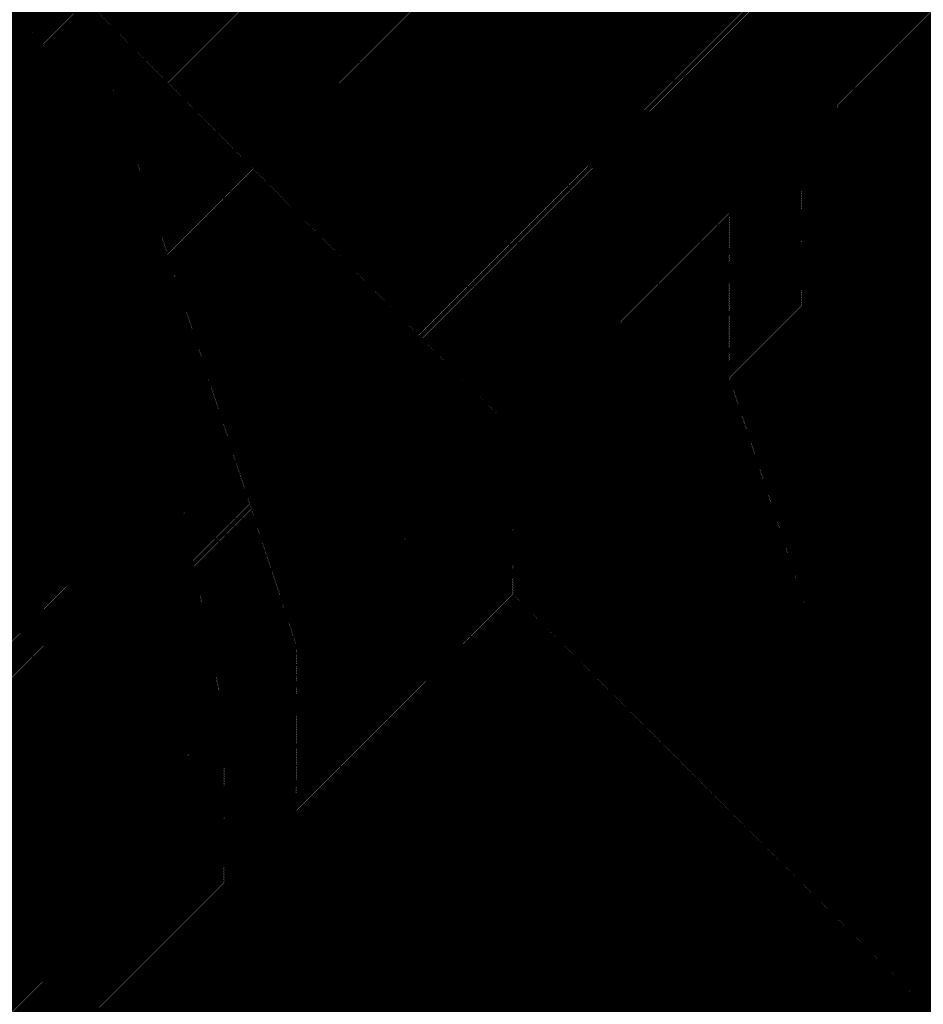
# Model space of a CAD drawing. Units: inches. Extents: x 1553891 to 1557899, y 4512012 to 4515402.
# Drawn here: x 1556396 to 1556493, y 4513167 to 4513272 of the extents above; entities that cross this region are included whole.
import ezdxf
from ezdxf.enums import TextEntityAlignment as Align

# ---------------------------------------------------------------- set-up
doc = ezdxf.new("R2010")
doc.units = ezdxf.units.IN
doc.header["$MEASUREMENT"] = 0
doc.linetypes.add('HIDDEN', pattern=[0.375, 0.25, -0.125])
doc.layers.get('0').update_dxf_attribs({"linetype": 'CONTINUOUS'})
for name, color, linetype in [('ALBERO', 7, 'CONTINUOUS'), ('CAMPITURE', 2, 'CONTINUOUS'), ('DIAGONALI17', 7, 'CONTINUOUS'), ('EDIFICIO', 7, 'CONTINUOUS'), ('MURO_A_CALCE', 7, 'CONTINUOUS'), ('MURO_SOSTEG', 7, 'CONTINUOUS'), ('QUOTA', 7, 'CONTINUOUS'), ('RETE_METALL', 7, 'CONTINUOUS'), ('STRADA_ASFALT', 7, 'CONTINUOUS'), ('STRADA_BIANCA', 7, 'CONTINUOUS'), ('TETTOIA', 7, 'CONTINUOUS'), ('URBAN_VIGENTE-B1', 21, 'CONTINUOUS'), ('URBAN_VIGENTE-B2', 40, 'CONTINUOUS'), ('URBAN_VIGENTE-DELIMITAZIONI', 7, 'CONTINUOUS')]:
    doc.layers.add(name, color=color, linetype=linetype)
doc.styles.add('ROMANT', font='GOTHIC.TTF')
pattern_1 = [(45, (0, 0), (-0.0883883476483, 0.0883883476483), [])]

# ---------------------------------------------------------------- blocks, each defined once
blk = doc.blocks.new('ALBERO')
at = {"layer": 'ALBERO', "color": 3, "linetype": 'Continuous'}
blk.add_lwpolyline([(1.61, 0.64), (1.23, 1.18), (0.68, 1.53), (0.03, 1.63), (-0.61, 1.48), (-1.15, 1.11), (-1.5, 0.55), (-1.6, -0.09), (-1.45, -0.74), (-1.08, -1.28), (-0.52, -1.62), (0.12, -1.73), (0.77, -1.58), (1.31, -1.2), (1.65, -0.65), (1.76, 0)], close=True, dxfattribs=at)
blk = doc.blocks.new('*X188')
at = {"color": 0}
for p, q in [((1556406.45, 4513256.81), (1556410.83, 4513261.18)), ((1556406.15, 4513257.62), (1556409.03, 4513260.51)), ((1556406.76, 4513255.99), (1556411.57, 4513260.8)), ((1556407.07, 4513255.18), (1556411.88, 4513259.99)), ((1556407.99, 4513252.73), (1556415.74, 4513260.48)), ((1556405.84, 4513258.44), (1556407.23, 4513259.83)), ((1556407.38, 4513254.36), (1556412.18, 4513259.17)), ((1556407.68, 4513253.55), (1556413.94, 4513259.81)), ((1556408.3, 4513251.92), (1556416.26, 4513259.88)), ((1556408.61, 4513251.1), (1556416.57, 4513259.07)), ((1556408.91, 4513250.29), (1556416.87, 4513258.25)), ((1556409.71, 4513249.96), (1556417.18, 4513257.43)), ((1556411.51, 4513250.64), (1556417.49, 4513256.62)), ((1556413.31, 4513251.32), (1556417.79, 4513255.8)), ((1556415.11, 4513251.99), (1556418.1, 4513254.98)), ((1556416.91, 4513252.67), (1556418.4, 4513254.17)), ((1556423.13, 4513234.2), (1556424.02, 4513235.08)), ((1556423.18, 4513233.13), (1556425.2, 4513235.14)), ((1556423.24, 4513232.06), (1556426.38, 4513235.2)), ((1556423.29, 4513230.99), (1556427.55, 4513235.25)), ((1556423.34, 4513229.92), (1556428.73, 4513235.31)), ((1556423.39, 4513228.85), (1556429.91, 4513235.37)), ((1556423.45, 4513227.78), (1556431.09, 4513235.42)), ((1556423.5, 4513226.71), (1556431.46, 4513234.67)), ((1556423.55, 4513225.64), (1556431.51, 4513233.59)), ((1556423.6, 4513224.57), (1556431.56, 4513232.52)), ((1556430.03, 4513229.87), (1556431.61, 4513231.45)), ((1556431.2, 4513229.92), (1556431.66, 4513230.38)), ((1556424.21, 4513224.05), (1556429.11, 4513228.95)), ((1556425.39, 4513224.1), (1556429.14, 4513227.86)), ((1556426.56, 4513224.16), (1556429.17, 4513226.76)), ((1556427.74, 4513224.22), (1556429.2, 4513225.67)), ((1556428.92, 4513224.28), (1556429.22, 4513224.57)), ((1556438.11, 4513181.83), (1556442.96, 4513186.67)), ((1556438.14, 4513182.98), (1556441.86, 4513186.7)), ((1556438.17, 4513184.13), (1556440.77, 4513186.73)), ((1556438.19, 4513185.28), (1556439.67, 4513186.75)), ((1556438.22, 4513186.43), (1556438.58, 4513186.78)), ((1556438.28, 4513180.87), (1556444.05, 4513186.64)), ((1556439.4, 4513180.87), (1556445.15, 4513186.62)), ((1556440.12, 4513180.47), (1556446.24, 4513186.59)), ((1556440.14, 4513179.36), (1556447.34, 4513186.56)), ((1556440.27, 4513178.38), (1556448.43, 4513186.53)), ((1556441.37, 4513178.35), (1556449.53, 4513186.51)), ((1556442.46, 4513178.32), (1556450.62, 4513186.48)), ((1556443.56, 4513178.29), (1556451.72, 4513186.45)), ((1556444.65, 4513178.26), (1556452.81, 4513186.42)), ((1556445.75, 4513178.24), (1556453.9, 4513186.39)), ((1556446.84, 4513178.21), (1556455, 4513186.37)), ((1556447.94, 4513178.18), (1556456.09, 4513186.34)), ((1556449.03, 4513178.15), (1556456.86, 4513185.98)), ((1556467.84, 4513177.88), (1556475.79, 4513185.83)), ((1556467.87, 4513179.03), (1556474.69, 4513185.86)), ((1556467.89, 4513180.17), (1556473.59, 4513185.88)), ((1556467.91, 4513181.32), (1556472.49, 4513185.9)), ((1556467.93, 4513182.46), (1556471.39, 4513185.92)), ((1556467.95, 4513183.61), (1556470.29, 4513185.94)), ((1556467.98, 4513184.75), (1556469.19, 4513185.97)), ((1556468, 4513185.9), (1556468.09, 4513185.99)), ((1556468.75, 4513177.66), (1556476.89, 4513185.81)), ((1556450.13, 4513178.12), (1556456.83, 4513184.83)), ((1556469.85, 4513177.64), (1556476.92, 4513184.71)), ((1556451.22, 4513178.1), (1556456.8, 4513183.68)), ((1556470.95, 4513177.62), (1556476.9, 4513183.57)), ((1556454.81, 4513180.57), (1556456.77, 4513182.53)), ((1556471.88, 4513177.43), (1556476.88, 4513182.43)), ((1556455.91, 4513180.55), (1556456.74, 4513181.37)), ((1556475.88, 4513180.31), (1556476.86, 4513181.28)), ((1556452.31, 4513178.07), (1556454.23, 4513179.98)), ((1556453.41, 4513178.04), (1556454.23, 4513178.86)), ((1556471.9, 4513176.33), (1556474.9, 4513179.33)), ((1556473.01, 4513176.31), (1556474.88, 4513178.19)), ((1556474.11, 4513176.29), (1556474.86, 4513177.04)), ((1556467.85, 4513156.57), (1556468.9, 4513157.61)), ((1556467.86, 4513155.45), (1556470.03, 4513157.62)), ((1556467.87, 4513153.21), (1556472.29, 4513157.63)), ((1556467.87, 4513154.33), (1556471.16, 4513157.62)), ((1556467.88, 4513150.98), (1556474.54, 4513157.64)), ((1556467.88, 4513152.1), (1556473.41, 4513157.63)), ((1556467.89, 4513149.86), (1556475.67, 4513157.64)), ((1556468.34, 4513149.19), (1556476.8, 4513157.65)), ((1556469.47, 4513149.2), (1556477.92, 4513157.65)), ((1556470.59, 4513149.2), (1556479.05, 4513157.66)), ((1556471.72, 4513149.21), (1556480.18, 4513157.66)), ((1556472.85, 4513149.21), (1556481.31, 4513157.67)), ((1556437.99, 4513149.15), (1556446.11, 4513157.27)), ((1556438.55, 4513148.59), (1556447.24, 4513157.28)), ((1556439.68, 4513148.59), (1556448.36, 4513157.28)), ((1556440.8, 4513148.59), (1556449.48, 4513157.28)), ((1556441.75, 4513156.28), (1556442.74, 4513157.27)), ((1556441.75, 4513155.16), (1556443.87, 4513157.27)), ((1556441.75, 4513154.03), (1556444.99, 4513157.27)), ((1556441.92, 4513148.59), (1556450.61, 4513157.28)), ((1556443.05, 4513148.6), (1556451.73, 4513157.28)), ((1556444.17, 4513148.6), (1556452.64, 4513157.07)), ((1556473.98, 4513149.22), (1556481.59, 4513156.83)), ((1556445.29, 4513148.6), (1556452.64, 4513155.94)), ((1556476.96, 4513151.08), (1556481.7, 4513155.82)), ((1556478.09, 4513151.09), (1556482.85, 4513155.85)), ((1556479.22, 4513151.09), (1556483.78, 4513155.65)), ((1556446.42, 4513148.6), (1556452.64, 4513154.82)), ((1556480.35, 4513151.1), (1556483.79, 4513154.54)), ((1556437.98, 4513153.63), (1556438.17, 4513153.83)), ((1556437.98, 4513152.51), (1556439.28, 4513153.81)), ((1556437.98, 4513151.39), (1556440.38, 4513153.79)), ((1556437.99, 4513150.27), (1556441.49, 4513153.77)), ((1556447.54, 4513148.6), (1556452.64, 4513153.7)), ((1556448.67, 4513148.6), (1556453.77, 4513153.71)), ((1556449.79, 4513148.6), (1556454.9, 4513153.71)), ((1556450.91, 4513148.6), (1556456.02, 4513153.71)), ((1556481.47, 4513151.1), (1556483.79, 4513153.42)), ((1556452.04, 4513148.61), (1556456.29, 4513152.86)), ((1556482.6, 4513151.11), (1556483.79, 4513152.3)), ((1556453.16, 4513148.61), (1556456.29, 4513151.74)), ((1556454.28, 4513148.61), (1556456.29, 4513150.61)), ((1556475.11, 4513149.22), (1556476.32, 4513150.44)), ((1556483.73, 4513151.11), (1556483.8, 4513151.18)), ((1556455.41, 4513148.61), (1556456.29, 4513149.49)), ((1556476.23, 4513149.23), (1556476.36, 4513149.35))]:
    blk.add_line(p, q, dxfattribs=at)
blk = doc.blocks.new('*X189')
at = {"color": 0}
for p, q in [((1556453.88, 4513273.93), (1556459.36, 4513279.41)), ((1556454.19, 4513273.12), (1556460.54, 4513279.47)), ((1556453.26, 4513275.55), (1556455.73, 4513278.02)), ((1556453.57, 4513274.74), (1556457.54, 4513278.71)), ((1556454.5, 4513272.3), (1556460.85, 4513278.65)), ((1556455.65, 4513272.33), (1556461.16, 4513277.84)), ((1556452.95, 4513276.36), (1556453.91, 4513277.32)), ((1556457.47, 4513273.02), (1556461.47, 4513277.03)), ((1556458.98, 4513273.42), (1556461.78, 4513276.22)), ((1556459.29, 4513272.61), (1556462.09, 4513275.41)), ((1556459.61, 4513271.8), (1556462.4, 4513274.59)), ((1556459.92, 4513270.98), (1556462.71, 4513273.78)), ((1556460.23, 4513270.17), (1556463.02, 4513272.97)), ((1556461.07, 4513269.9), (1556463.33, 4513272.16)), ((1556462.89, 4513270.59), (1556463.65, 4513271.34)), ((1556447.37, 4513255.07), (1556452.7, 4513260.4)), ((1556439.62, 4513246.19), (1556453.06, 4513259.64)), ((1556446.75, 4513256.69), (1556448.96, 4513258.9)), ((1556447.06, 4513255.88), (1556450.83, 4513259.65)), ((1556441.04, 4513246.49), (1556453.33, 4513258.79)), ((1556442.46, 4513246.8), (1556453.6, 4513257.94)), ((1556446.44, 4513257.5), (1556447.08, 4513258.15)), ((1556443.89, 4513247.1), (1556453.88, 4513257.09)), ((1556445.31, 4513247.4), (1556454.15, 4513256.24)), ((1556446.73, 4513247.7), (1556454.42, 4513255.39)), ((1556438.19, 4513245.89), (1556446.59, 4513254.28)), ((1556448.16, 4513248), (1556454.7, 4513254.54)), ((1556449.58, 4513248.3), (1556454.97, 4513253.69)), ((1556435.35, 4513245.29), (1556442.83, 4513252.78)), ((1556436.77, 4513245.59), (1556444.71, 4513253.53)), ((1556451, 4513248.6), (1556455.24, 4513252.84)), ((1556434.62, 4513245.69), (1556440.96, 4513252.03)), ((1556452.43, 4513248.9), (1556455.52, 4513251.99)), ((1556433.98, 4513247.29), (1556437.21, 4513250.52)), ((1556434.3, 4513246.49), (1556439.08, 4513251.27)), ((1556453.85, 4513249.2), (1556455.79, 4513251.14)), ((1556433.66, 4513248.1), (1556435.33, 4513249.77)), ((1556455.27, 4513249.5), (1556456.06, 4513250.29)), ((1556433.34, 4513248.9), (1556433.46, 4513249.02)), ((1556402.3, 4513235.82), (1556402.67, 4513236.19)), ((1556402.33, 4513234.73), (1556403.83, 4513236.22)), ((1556402.36, 4513233.63), (1556404.98, 4513236.25)), ((1556402.39, 4513232.54), (1556406.13, 4513236.28)), ((1556403.3, 4513232.33), (1556407.28, 4513236.31)), ((1556403.14, 4513225.43), (1556411.36, 4513233.66)), ((1556404.51, 4513231.29), (1556407.64, 4513234.42)), ((1556404.54, 4513230.2), (1556408.47, 4513234.13)), ((1556404.57, 4513229.11), (1556409.63, 4513234.16)), ((1556404.6, 4513228.01), (1556410.78, 4513234.19)), ((1556403.17, 4513224.34), (1556411.39, 4513232.56)), ((1556404.1, 4513224.14), (1556411.42, 4513231.46)), ((1556405.28, 4513224.2), (1556411.44, 4513230.37)), ((1556405.47, 4513223.27), (1556411.47, 4513229.27)), ((1556403.08, 4513227.62), (1556403.39, 4513227.93)), ((1556403.11, 4513226.53), (1556404.54, 4513227.96)), ((1556405.47, 4513222.15), (1556411.5, 4513228.18)), ((1556406.22, 4513221.78), (1556411.52, 4513227.08)), ((1556409.92, 4513224.36), (1556411.55, 4513225.99)), ((1556411.06, 4513224.37), (1556411.58, 4513224.89)), ((1556407.37, 4513221.81), (1556409.5, 4513223.93)), ((1556408.52, 4513221.84), (1556409.52, 4513222.83)), ((1556423.54, 4513200.94), (1556429.34, 4513206.73)), ((1556423.54, 4513199.8), (1556430.46, 4513206.72)), ((1556423.55, 4513202.07), (1556428.23, 4513206.74)), ((1556423.56, 4513203.2), (1556427.11, 4513206.75)), ((1556423.57, 4513204.33), (1556426, 4513206.75)), ((1556423.58, 4513205.46), (1556424.88, 4513206.76)), ((1556423.59, 4513206.59), (1556423.77, 4513206.77)), ((1556424.01, 4513199.15), (1556431.57, 4513206.72)), ((1556425.12, 4513199.14), (1556432.69, 4513206.71)), ((1556426.23, 4513199.13), (1556433.8, 4513206.7)), ((1556427.34, 4513199.12), (1556434.92, 4513206.69)), ((1556428.45, 4513199.11), (1556436.03, 4513206.69)), ((1556429.56, 4513199.1), (1556437.15, 4513206.68)), ((1556430.67, 4513199.08), (1556438.26, 4513206.67)), ((1556431.78, 4513199.07), (1556439.38, 4513206.67)), ((1556432.89, 4513199.06), (1556440.18, 4513206.34)), ((1556434.01, 4513199.05), (1556440.17, 4513205.21)), ((1556434.77, 4513197.57), (1556442.36, 4513205.15)), ((1556434.79, 4513198.71), (1556441.24, 4513205.16)), ((1556435.51, 4513197.18), (1556443.47, 4513205.15)), ((1556436.62, 4513197.17), (1556444.25, 4513204.8)), ((1556437.73, 4513197.16), (1556444.24, 4513203.67)), ((1556439.7, 4513198.01), (1556444.23, 4513202.54)), ((1556440.81, 4513198), (1556444.22, 4513201.4)), ((1556441.92, 4513197.98), (1556444.21, 4513200.27)), ((1556443.03, 4513197.97), (1556444.2, 4513199.14)), ((1556438.84, 4513197.15), (1556439.47, 4513197.78)), ((1556444.14, 4513197.96), (1556444.19, 4513198.01))]:
    blk.add_line(p, q, dxfattribs=at)
blk = doc.blocks.new('*X192')
at = {"color": 0}
for p, q in [((1556373.34, 4513239.41), (1556392.79, 4513258.86)), ((1556375.62, 4513240.56), (1556394.07, 4513259.02)), ((1556377.75, 4513241.58), (1556394.45, 4513258.27)), ((1556370.61, 4513242.29), (1556385.1, 4513256.78)), ((1556372.13, 4513239.33), (1556390.44, 4513257.64)), ((1556378.15, 4513240.86), (1556394.83, 4513257.53)), ((1556380.57, 4513253.38), (1556384.69, 4513257.49)), ((1556386.29, 4513247.87), (1556395.21, 4513256.79)), ((1556370.99, 4513241.55), (1556385.5, 4513256.07)), ((1556371.75, 4513240.07), (1556388.09, 4513256.41)), ((1556380.18, 4513254.11), (1556382.51, 4513256.44)), ((1556388.47, 4513248.93), (1556395.58, 4513256.04)), ((1556371.37, 4513240.81), (1556385.91, 4513255.35)), ((1556379.8, 4513254.85), (1556380.26, 4513255.31)), ((1556388.83, 4513248.17), (1556395.96, 4513255.3)), ((1556393.18, 4513251.4), (1556396.34, 4513254.56)), ((1556395.54, 4513252.63), (1556396.72, 4513253.81)), ((1556376.75, 4513249.56), (1556380.08, 4513252.88)), ((1556376.39, 4513250.32), (1556377.75, 4513251.68)), ((1556389.2, 4513247.41), (1556391.95, 4513250.16)), ((1556390.33, 4513247.43), (1556392.37, 4513249.46)), ((1556370.22, 4513243.03), (1556375.68, 4513248.49)), ((1556392.55, 4513248.52), (1556392.78, 4513248.75)), ((1556369.84, 4513243.77), (1556373.39, 4513247.32)), ((1556369.46, 4513244.51), (1556371.1, 4513246.16)), ((1556382.44, 4513244.02), (1556384.57, 4513246.15)), ((1556384.72, 4513245.18), (1556384.97, 4513245.43)), ((1556378.56, 4513240.14), (1556382.07, 4513243.65)), ((1556378.96, 4513239.42), (1556382.42, 4513242.88)), ((1556380.44, 4513239.77), (1556382.78, 4513242.12)), ((1556382.73, 4513240.95), (1556383.14, 4513241.35))]:
    blk.add_line(p, q, dxfattribs=at)
blk = doc.blocks.new('*X463')
at = {"color": 0}
for p, q in [((1556458.46, 4513253.82), (1556464.6, 4513259.95)), ((1556458.74, 4513252.97), (1556466.28, 4513260.51)), ((1556459.02, 4513252.13), (1556467.27, 4513260.37)), ((1556458.18, 4513254.66), (1556462.91, 4513259.39)), ((1556459.3, 4513251.29), (1556467.55, 4513259.53)), ((1556457.62, 4513256.34), (1556459.55, 4513258.27)), ((1556457.9, 4513255.5), (1556461.23, 4513258.83)), ((1556459.58, 4513250.45), (1556467.83, 4513258.69)), ((1556459.86, 4513249.6), (1556468.11, 4513257.85)), ((1556457.34, 4513257.19), (1556457.87, 4513257.71)), ((1556460.14, 4513248.76), (1556468.39, 4513257)), ((1556460.42, 4513247.92), (1556468.67, 4513256.16)), ((1556460.7, 4513247.07), (1556468.95, 4513255.32)), ((1556460.98, 4513246.23), (1556469.23, 4513254.47)), ((1556461.88, 4513246), (1556469.51, 4513253.63)), ((1556463.56, 4513246.56), (1556469.79, 4513252.79)), ((1556482.95, 4513252.49), (1556483.11, 4513252.64)), ((1556482.98, 4513251.39), (1556484.26, 4513252.67)), ((1556483.01, 4513250.3), (1556485.41, 4513252.7)), ((1556483.03, 4513249.2), (1556486.57, 4513252.73)), ((1556483.06, 4513248.1), (1556487.72, 4513252.76)), ((1556465.24, 4513247.12), (1556470.07, 4513251.95)), ((1556483.09, 4513247.01), (1556488.12, 4513252.04)), ((1556466.92, 4513247.68), (1556470.35, 4513251.1)), ((1556483.23, 4513246.03), (1556488.14, 4513250.94)), ((1556468.6, 4513248.23), (1556470.62, 4513250.26)), ((1556470.28, 4513248.79), (1556470.9, 4513249.42)), ((1556484.38, 4513246.06), (1556488.17, 4513249.85)), ((1556485.53, 4513246.09), (1556488.2, 4513248.75)), ((1556486.68, 4513246.11), (1556488.22, 4513247.65)), ((1556487.83, 4513246.14), (1556488.25, 4513246.56)), ((1556478.3, 4513235.48), (1556478.54, 4513235.73)), ((1556478.37, 4513234.43), (1556479.75, 4513235.82)), ((1556478.44, 4513233.39), (1556480.96, 4513235.9)), ((1556478.52, 4513232.34), (1556482.17, 4513235.99)), ((1556478.59, 4513231.29), (1556483.38, 4513236.07)), ((1556478.67, 4513230.24), (1556484.59, 4513236.16)), ((1556478.74, 4513229.19), (1556485.8, 4513236.25)), ((1556478.82, 4513228.14), (1556486.95, 4513236.28)), ((1556478.89, 4513227.09), (1556487.03, 4513235.23)), ((1556478.96, 4513226.05), (1556487.1, 4513234.18)), ((1556479.04, 4513225), (1556487.17, 4513233.14)), ((1556479.29, 4513224.13), (1556487.25, 4513232.09)), ((1556480.49, 4513224.21), (1556487.32, 4513231.04)), ((1556481.69, 4513224.29), (1556487.4, 4513229.99)), ((1556482.89, 4513224.37), (1556487.47, 4513228.94)), ((1556484.1, 4513224.44), (1556487.54, 4513227.89)), ((1556485.3, 4513224.52), (1556487.62, 4513226.84)), ((1556486.5, 4513224.6), (1556487.69, 4513225.79)), ((1556487.7, 4513224.68), (1556487.77, 4513224.75))]:
    blk.add_line(p, q, dxfattribs=at)

msp = doc.modelspace()

# ---------------------------------------------------------------- hatches: boundary and pattern name
at = {"layer": 'URBAN_VIGENTE-B1'}
h = msp.add_hatch(dxfattribs=at)
h.set_pattern_fill('ANSI31', color=256, style=0)
h.set_pattern_definition(pattern_1)
h.paths.add_polyline_path([(1556489.43, 4513134.76), (1556540.39, 4513120.32), (1556549.29, 4513447.7), (1556529.31, 4513498.62), (1556403.43, 4513476), (1556402.32, 4513144.35), (1556403.51, 4513093.81)])
at = {"layer": 'URBAN_VIGENTE-B2'}
h = msp.add_hatch(dxfattribs=at)
h.set_pattern_fill('ANSI31', color=256, style=0)
h.set_pattern_definition(pattern_1)
h.paths.add_polyline_path([(1556064.7, 4513415.44), (1556013.76, 4513361.8), (1556219.25, 4513053.21), (1556403.51, 4513093.81), (1556403.43, 4513476), (1556529.31, 4513498.62), (1556541.22, 4513656.67), (1556251.39, 4513616.68), (1556252.53, 4513579.14), (1556258.81, 4513536.18), (1556263.55, 4513505), (1556262.79, 4513480.25), (1556259.04, 4513451.94), (1556246.34, 4513398), (1556212.65, 4513327.37)])

# ---------------------------------------------------------------- linework, layer by layer
at = {"layer": 'CAMPITURE', "color": 7}
msp.add_line((1556404.46, 4513232.36), (1556407.61, 4513235.51), dxfattribs=at)
at = {"layer": 'DIAGONALI17', "color": 4, "linetype": 'Continuous'}
for p, q in [((1556415.15, 4513262.81), (1556412.19, 4513259.15)), ((1556411.35, 4513261.38), (1556416, 4513260.58)), ((1556445, 4513261.35), (1556441.55, 4513255.94)), ((1556407.52, 4513238.13), (1556411.35, 4513234.21)), ((1556407.65, 4513234.11), (1556411.25, 4513238.22)), ((1556401.21, 4513232.22), (1556404.6, 4513227.96)), ((1556401.33, 4513227.87), (1556404.48, 4513232.31)), ((1556475.1, 4513231.2), (1556479.1, 4513224.12)), ((1556475.64, 4513223.89), (1556478.59, 4513231.38)), ((1556429.09, 4513229.83), (1556431.95, 4513224.42)), ((1556431.68, 4513229.94), (1556429.23, 4513224.29)), ((1556419.93, 4513227.34), (1556423.63, 4513224.02)), ((1556420.11, 4513224.08), (1556423.46, 4513227.53)), ((1556405.47, 4513224.21), (1556403.25, 4513221.71)), ((1556409.49, 4513224.35), (1556411.66, 4513221.92)), ((1556409.54, 4513221.86), (1556411.59, 4513224.38)), ((1556403.18, 4513223.99), (1556405.31, 4513221.76)), ((1556416.89, 4513216.53), (1556423.2, 4513218.85)), ((1556430.03, 4513219.54), (1556423.14, 4513216.34)), ((1556423.19, 4513219.36), (1556430.15, 4513216.52)), ((1556416.83, 4513218.62), (1556423.19, 4513216.34)), ((1556444.28, 4513208.63), (1556440.17, 4513205.18)), ((1556444.25, 4513205.14), (1556440.2, 4513208.65)), ((1556478.8, 4513185.78), (1556476.84, 4513180.29)), ((1556478.71, 4513180.26), (1556476.94, 4513185.81)), ((1556440.12, 4513180.87), (1556438.08, 4513178.37)), ((1556438.08, 4513180.74), (1556440.15, 4513178.38)), ((1556454.23, 4513180.58), (1556456.66, 4513177.96)), ((1556454.23, 4513178.02), (1556456.72, 4513180.53)), ((1556474.84, 4513175.81), (1556478.71, 4513180.26)), ((1556478.63, 4513175.74), (1556474.92, 4513180.33)), ((1556398.42, 4513171.87), (1556401.7, 4513167.97)), ((1556398.53, 4513167.88), (1556401.59, 4513171.96))]:
    msp.add_line(p, q, dxfattribs=at)
for points in [[(1556431.19, 4513244.41), (1556433.32, 4513248.96), (1556446.31, 4513257.84), (1556440.43, 4513259.36)], [(1556447.52, 4513254.66), (1556429.07, 4513250.94), (1556434.82, 4513245.18)], [(1556440.18, 4513206.66), (1556428.36, 4513209.94), (1556423.59, 4513206.77)], [(1556423.62, 4513209.89), (1556428.3, 4513206.74), (1556440.21, 4513209.75)]]:
    msp.add_lwpolyline(points, dxfattribs=at)
at = {"layer": 'EDIFICIO', "color": 2, "linetype": 'Continuous'}
for points in [[(1556452.75, 4513276.88), (1556460.41, 4513279.81), (1556463.8, 4513270.94), (1556460.43, 4513269.65), (1556458.92, 4513273.58), (1556454.64, 4513271.94)], [(1556418.71, 4513253.35), (1556409.12, 4513249.74), (1556405.55, 4513259.2), (1556411.35, 4513261.38), (1556412.19, 4513259.15), (1556416, 4513260.58)], [(1556434.82, 4513245.18), (1556456.25, 4513249.71), (1556452.8, 4513260.44), (1556446.31, 4513257.84), (1556447.52, 4513254.66), (1556433.32, 4513248.96)], [(1556369.13, 4513245.15), (1556372.35, 4513238.91), (1556377.72, 4513241.63), (1556379.14, 4513239.11), (1556383.21, 4513241.19), (1556382, 4513243.8), (1556385.02, 4513245.33), (1556384.2, 4513246.81), (1556388.45, 4513248.97), (1556389.41, 4513246.97), (1556392.84, 4513248.66), (1556391.68, 4513250.61), (1556396.95, 4513253.37), (1556393.86, 4513259.42), (1556385.95, 4513255.29), (1556384.67, 4513257.52), (1556379.7, 4513255.03), (1556380.67, 4513253.19), (1556376.13, 4513250.84), (1556376.96, 4513249.14)], [(1556403.07, 4513227.92), (1556403.18, 4513224.1), (1556405.47, 4513224.21), (1556405.47, 4513221.76), (1556409.54, 4513221.86), (1556409.49, 4513224.35), (1556411.59, 4513224.38), (1556411.35, 4513234.21), (1556407.65, 4513234.11), (1556407.59, 4513236.32), (1556402.29, 4513236.18), (1556402.4, 4513232.3), (1556404.48, 4513232.36), (1556404.6, 4513227.96)], [(1556423.63, 4513224.02), (1556423.09, 4513235.04), (1556431.42, 4513235.44), (1556431.68, 4513229.94), (1556429.09, 4513229.83), (1556429.23, 4513224.29)], [(1556423.53, 4513199.16), (1556423.59, 4513206.77), (1556440.18, 4513206.66), (1556440.17, 4513205.17), (1556444.25, 4513205.14), (1556444.19, 4513197.96), (1556439.47, 4513198.01), (1556439.46, 4513197.14), (1556434.77, 4513197.19), (1556434.79, 4513199.04)], [(1556438.23, 4513186.79), (1556438.09, 4513180.87), (1556440.12, 4513180.87), (1556440.15, 4513178.38), (1556454.23, 4513178.02), (1556454.23, 4513180.58), (1556456.72, 4513180.53), (1556456.87, 4513186.32)], [(1556467.84, 4513177.68), (1556468, 4513185.99), (1556476.94, 4513185.81), (1556476.84, 4513180.29), (1556474.92, 4513180.33), (1556474.85, 4513176.28), (1556471.86, 4513176.33), (1556471.88, 4513177.6)]]:
    msp.add_lwpolyline(points, close=True, dxfattribs=at)
at = {"layer": 'EDIFICIO', "color": 2}
for points in [[(1556467.13, 4513260.79), (1556457.24, 4513257.5), (1556461.14, 4513245.76), (1556471.03, 4513249.04)], [(1556482.95, 4513252.64), (1556483.11, 4513246.03), (1556488.26, 4513246.15), (1556488.1, 4513252.77)], [(1556486.95, 4513236.33), (1556478.28, 4513235.71), (1556479.1, 4513224.12), (1556487.77, 4513224.68)]]:
    msp.add_lwpolyline(points, close=True, dxfattribs=at)
at = {"layer": 'MURO_A_CALCE', "linetype": 'Continuous'}
for p, q in [((1556405.56, 4513242.18), (1556392.75, 4513283.22)), ((1556399.52, 4513261.52), (1556401.67, 4513262.2)), ((1556482.2, 4513262.14), (1556483.69, 4513260.45)), ((1556488.89, 4513259.14), (1556486.64, 4513259.08)), ((1556403.55, 4513248.62), (1556405.69, 4513249.3)), ((1556489.17, 4513245.63), (1556486.92, 4513245.58)), ((1556486.38, 4513244.16), (1556486.43, 4513241.91)), ((1556416.06, 4513243.04), (1556438.77, 4513243.46)), ((1556422.81, 4513243.16), (1556422.86, 4513240.92)), ((1556436.32, 4513243.41), (1556436.37, 4513241.17)), ((1556445.86, 4513243.56), (1556445.9, 4513241.31)), ((1556459.37, 4513243.76), (1556459.41, 4513241.51)), ((1556472.88, 4513243.96), (1556472.92, 4513241.71)), ((1556439.13, 4513237.05), (1556441.37, 4513237.18)), ((1556416.83, 4513218.7), (1556416.36, 4513233.48)), ((1556489.59, 4513233.51), (1556487.34, 4513233.42)), ((1556416.62, 4513225.45), (1556418.86, 4513225.53)), ((1556439.88, 4513223.56), (1556442.12, 4513223.69)), ((1556490.08, 4513220.01), (1556487.83, 4513219.92)), ((1556435.33, 4513216.65), (1556430.15, 4513216.52)), ((1556483.25, 4513215.1), (1556483.32, 4513217.35)), ((1556490, 4513214.87), (1556478.99, 4513215.25)), ((1556396.24, 4513213.44), (1556398.47, 4513213.71)), ((1556489.09, 4513209.18), (1556489.63, 4513191.05)), ((1556418.44, 4513202.97), (1556420.69, 4513202.95)), ((1556449.83, 4513203.02), (1556447.58, 4513202.91)), ((1556489.29, 4513202.43), (1556487.04, 4513202.36)), ((1556397.81, 4513200.02), (1556400.04, 4513200.29)), ((1556428.3, 4513198.61), (1556428.31, 4513191.89)), ((1556439.41, 4513197.19), (1556439.6, 4513191.86)), ((1556421.22, 4513192.31), (1556421.26, 4513194.56)), ((1556434.72, 4513191.99), (1556434.77, 4513194.23)), ((1556448.23, 4513191.66), (1556448.27, 4513193.91)), ((1556456.01, 4513191.59), (1556456.01, 4513193.84)), ((1556402.11, 4513189.5), (1556402.23, 4513191.75)), ((1556462.76, 4513191.57), (1556450.32, 4513191.61)), ((1556469.69, 4513191.44), (1556469.66, 4513189.19)), ((1556483.2, 4513191.17), (1556483.17, 4513188.92)), ((1556462.64, 4513184.99), (1556464.89, 4513184.96)), ((1556489.84, 4513183.98), (1556487.59, 4513183.9)), ((1556432.71, 4513183.62), (1556434.96, 4513183.67)), ((1556398.64, 4513176.86), (1556400.23, 4513178.45)), ((1556434.8, 4513171.95), (1556434.85, 4513174.2)), ((1556448.3, 4513171.6), (1556448.35, 4513173.85)), ((1556475.83, 4513171.22), (1556475.85, 4513173.47)), ((1556489.34, 4513171.03), (1556489.36, 4513173.28)), ((1556462.4, 4513171.49), (1556464.65, 4513171.46))]:
    msp.add_line(p, q, dxfattribs=at)
for points in [[(1556477.11, 4513257.71), (1556485.28, 4513264.82), (1556488.77, 4513265.07), (1556489.2, 4513244.2)], [(1556440.25, 4513216.82), (1556438.77, 4513243.46), (1556489.2, 4513244.2), (1556490.12, 4513218.92)], [(1556403.2, 4513183.83), (1556403.25, 4513189.44), (1556399.02, 4513189.68), (1556396.02, 4513215.3)], [(1556449.54, 4513209.76), (1556450.32, 4513191.61), (1556418.3, 4513192.38), (1556418.54, 4513210.82)], [(1556455.05, 4513171.42), (1556432.91, 4513172), (1556432.56, 4513192)], [(1556491.23, 4513175.97), (1556491.12, 4513171), (1556462.4, 4513171.41), (1556462.76, 4513191.57), (1556489.63, 4513191.05), (1556489.86, 4513183.31), (1556491.17, 4513182.03), (1556491.13, 4513179.52)], [(1556402.35, 4513144.29), (1556401.54, 4513173.92), (1556397.45, 4513178.06)]]:
    msp.add_lwpolyline(points, dxfattribs=at)
at = {"layer": 'MURO_SOSTEG', "linetype": 'Continuous'}
for points in [[(1556411.38, 4513233.14), (1556416.36, 4513233.45), (1556415.56, 4513245.17), (1556405.51, 4513241.94), (1556393.64, 4513237.66), (1556395.93, 4513215.53), (1556411.8, 4513216.04), (1556411.66, 4513221.63)], [(1556407.52, 4513242.6), (1556405.9, 4513244.21), (1556405.51, 4513241.95), (1556407.04, 4513242.76), (1556405.87, 4513242.7), (1556406.56, 4513243.33), (1556406.05, 4513243.34), (1556406.01, 4513243.9)], [(1556416.19, 4513236.14), (1556418.14, 4513237.33), (1556416.04, 4513238.25), (1556416.46, 4513236.57), (1556416.68, 4513237.72), (1556417.13, 4513236.9), (1556417.26, 4513237.39), (1556417.81, 4513237.3)], [(1556411.82, 4513215.65), (1556413.82, 4513216.75), (1556411.77, 4513217.76), (1556412.11, 4513216.07), (1556412.38, 4513217.21), (1556412.79, 4513216.37), (1556412.95, 4513216.85), (1556413.49, 4513216.73)]]:
    msp.add_lwpolyline(points, dxfattribs=at)
at = {"layer": 'RETE_METALL', "color": 3, "linetype": 'Continuous'}
for p, q in [((1556452.8, 4513260.44), (1556487.32, 4513273.87)), ((1556430.93, 4513271.9), (1556436.84, 4513254.05)), ((1556476.21, 4513267.29), (1556477.96, 4513270.23)), ((1556463.98, 4513264.79), (1556460.71, 4513265.77)), ((1556434.7, 4513260.51), (1556435.85, 4513263.73)), ((1556414.82, 4513244.93), (1556429.07, 4513250.94)), ((1556425.88, 4513249.59), (1556422.57, 4513250.48))]:
    msp.add_line(p, q, dxfattribs=at)
at = {"layer": 'STRADA_ASFALT', "color": 1, "linetype": 'Continuous'}
for p, q in [((1556490.44, 4513219.02), (1556490.18, 4513218.95)), ((1556488.89, 4513209.77), (1556490.11, 4513209.36)), ((1556408.86, 4513179.06), (1556406.6, 4513179.8))]:
    msp.add_line(p, q, dxfattribs=at)
for points in [[(1556488.86, 4513293.46), (1556489.5, 4513284.28), (1556491.92, 4513221.03)], [(1556491.62, 4513207.35), (1556493.23, 4513171.16), (1556491.23, 4513171.01)], [(1556399.97, 4513186.79), (1556399.86, 4513187.13), (1556399.02, 4513189.68)], [(1556375.74, 4513175.5), (1556395.25, 4513174.85), (1556397.41, 4513178.06)]]:
    msp.add_lwpolyline(points, dxfattribs=at)
for centre, radius, start, end in [((1556489.92, 4513220.95), 2, 285.1729, 2.2026), ((1556489.4, 4513207.25), 2.22, 2.5997, 71.2459), ((1556410.61, 4513190.24), 11.19, 197.9691, 248.9982)]:
    msp.add_arc(centre, radius, start, end, dxfattribs=at)
at = {"layer": 'STRADA_BIANCA', "linetype": 'HIDDEN'}
for points in [[(1556445.76, 4513215.95), (1556445.61, 4513215.96), (1556443.37, 4513216.64), (1556440.59, 4513216.92)], [(1556490, 4513214.87), (1556483.61, 4513213.9), (1556475.24, 4513213.86), (1556466.2, 4513214.46), (1556457.82, 4513214.94), (1556445.76, 4513215.95)], [(1556408.86, 4513179.06), (1556410.7, 4513179.88), (1556410.82, 4513183.97), (1556409.63, 4513187.79), (1556406.8, 4513193.46), (1556404.48, 4513197.99), (1556404.11, 4513203.48), (1556404.38, 4513204.57), (1556403.68, 4513206.54), (1556403.05, 4513209.09), (1556402.71, 4513210.93)], [(1556418.54, 4513210.82), (1556417.26, 4513211.18), (1556415.64, 4513210.96), (1556414.72, 4513209.29), (1556414.15, 4513205.87), (1556414.66, 4513199.78), (1556415.12, 4513193.17), (1556416.57, 4513186.9), (1556420.48, 4513178.97), (1556426.77, 4513174.29), (1556431.62, 4513171.97), (1556432.91, 4513172)], [(1556445.38, 4513209.85), (1556462.21, 4513208.92), (1556471.59, 4513207.93), (1556478, 4513208.41), (1556483.03, 4513208.95), (1556489.07, 4513209.84)]]:
    msp.add_lwpolyline(points, dxfattribs=at)
at = {"layer": 'TETTOIA', "color": 1, "linetype": 'Continuous'}
for points in [[(1556411.35, 4513261.38), (1556415.15, 4513262.81), (1556416, 4513260.58)], [(1556446.32, 4513257.85), (1556445, 4513261.35), (1556440.43, 4513259.36), (1556441.7, 4513256)], [(1556434.82, 4513245.18), (1556431.19, 4513244.41), (1556429.07, 4513250.94), (1556446.31, 4513257.84)], [(1556407.59, 4513236.32), (1556407.52, 4513238.13), (1556411.25, 4513238.22), (1556411.35, 4513234.21)], [(1556402.4, 4513232.3), (1556401.21, 4513232.22), (1556401.33, 4513227.87), (1556403.07, 4513227.92)], [(1556479.1, 4513224.12), (1556475.64, 4513223.89), (1556475.1, 4513231.2), (1556478.59, 4513231.38)], [(1556429.23, 4513224.29), (1556431.95, 4513224.42), (1556431.68, 4513229.94)], [(1556423.63, 4513224.02), (1556420.1, 4513223.86), (1556419.93, 4513227.34), (1556423.46, 4513227.53)], [(1556403.18, 4513224.1), (1556403.25, 4513221.71), (1556405.47, 4513221.76)], [(1556411.59, 4513224.38), (1556411.66, 4513221.92), (1556409.54, 4513221.86)], [(1556423.14, 4513216.34), (1556416.89, 4513216.17), (1556416.83, 4513218.62), (1556423.2, 4513218.82)], [(1556423.14, 4513216.34), (1556423.19, 4513219.36), (1556430.03, 4513219.54), (1556430.15, 4513216.52), (1556423.14, 4513216.34)], [(1556423.59, 4513206.77), (1556423.62, 4513209.89), (1556428.36, 4513209.94), (1556428.3, 4513206.74)], [(1556440.18, 4513206.66), (1556440.21, 4513209.75), (1556428.36, 4513209.94)], [(1556444.25, 4513205.14), (1556444.28, 4513208.63), (1556440.2, 4513208.65)], [(1556476.84, 4513180.29), (1556478.71, 4513180.26), (1556478.8, 4513185.78), (1556476.94, 4513185.81)], [(1556438.09, 4513180.87), (1556438.08, 4513178.37), (1556440.15, 4513178.38)], [(1556456.72, 4513180.53), (1556456.66, 4513177.96), (1556454.23, 4513178.02)], [(1556478.71, 4513180.26), (1556478.63, 4513175.74), (1556474.84, 4513175.81), (1556474.85, 4513176.28)]]:
    msp.add_lwpolyline(points, dxfattribs=at)
msp.add_lwpolyline([(1556401.59, 4513171.96), (1556401.7, 4513167.97), (1556398.53, 4513167.88), (1556398.42, 4513171.87)], close=True, dxfattribs=at)
at = {"layer": 'URBAN_VIGENTE-DELIMITAZIONI', "const_width": 2}
for points in [[(1556064.7, 4513415.44), (1556013.76, 4513361.8), (1556219.25, 4513053.21), (1556403.51, 4513093.81), (1556403.43, 4513476), (1556529.31, 4513498.62), (1556541.22, 4513656.67), (1556251.39, 4513616.68), (1556252.53, 4513579.14), (1556258.81, 4513536.18), (1556263.55, 4513505), (1556262.79, 4513480.25), (1556259.04, 4513451.94), (1556246.34, 4513398), (1556212.65, 4513327.37)], [(1556489.43, 4513134.76), (1556540.39, 4513120.32), (1556549.29, 4513447.7), (1556529.31, 4513498.62), (1556403.43, 4513476), (1556402.32, 4513144.35), (1556403.51, 4513093.81)]]:
    msp.add_lwpolyline(points, close=True, dxfattribs=at)

# ---------------------------------------------------------------- block references
at = {"layer": 'ALBERO'}
for p in [(1556475.64, 4513265.21), (1556486.23, 4513184.49)]:
    msp.add_blockref('ALBERO', p, dxfattribs=at)
at = {"layer": 'CAMPITURE', "color": 7}
for name in ['*X463', '*X189', '*X188', '*X192']:
    msp.add_blockref(name, (0, 0), dxfattribs=at)

# ---------------------------------------------------------------- texts
at = {"layer": 'QUOTA', "linetype": 'Continuous', "style": 'ROMANT'}
msp.add_text('13.62', height=7, dxfattribs=at).set_placement((1556445.81, 4513225.14), align=Align.TOP_LEFT)

doc.saveas('drawing.dxf')
